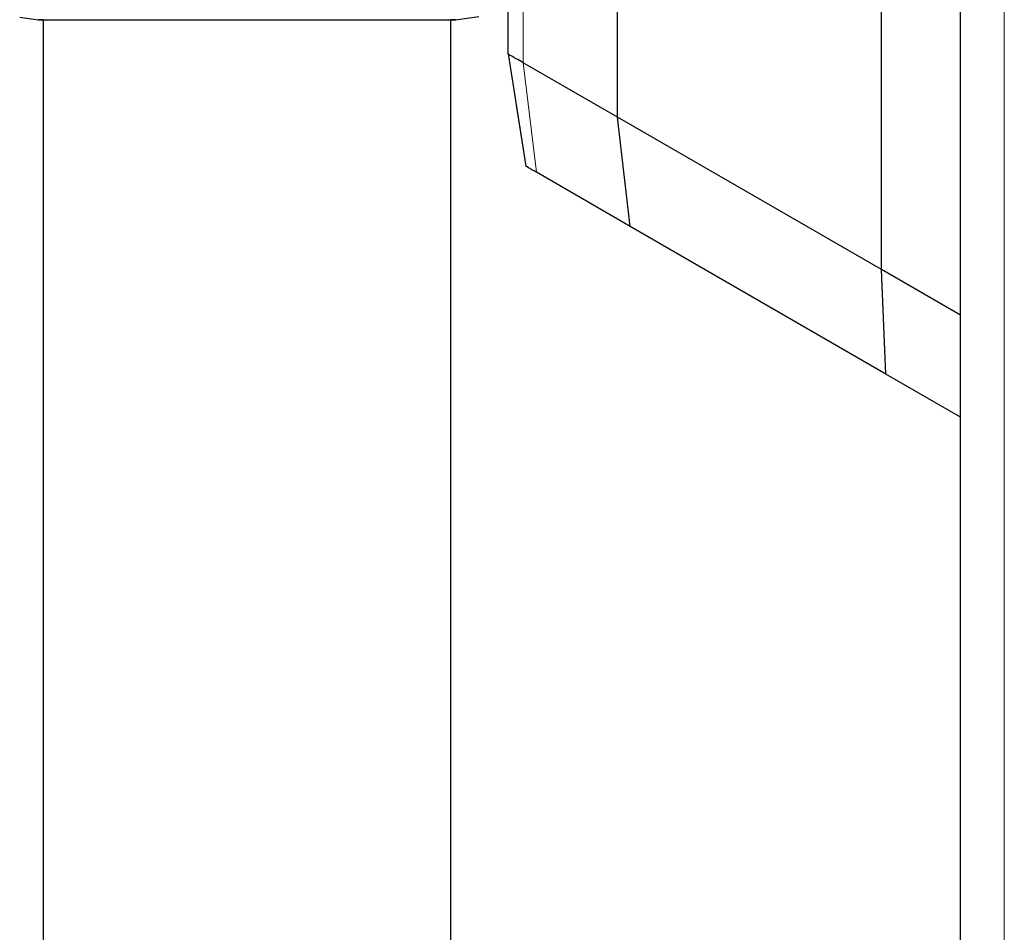
# Model space of a CAD drawing. Units: millimetres. Extents: x 0 to 210, y 0 to 297.
# Drawn here: x 39 to 42, y 161 to 164 of the extents above; entities that cross this region are included whole.
import ezdxf

# ---------------------------------------------------------------- set-up
doc = ezdxf.new("R2010")
doc.units = ezdxf.units.MM

msp = doc.modelspace()

# ---------------------------------------------------------------- linework, layer by layer
at = {"color": 7, "linetype": 'Continuous', "lineweight": 25}
for p, q in [((41.82917, 135.46926), (41.82917, 168.51855)), ((40.65142, 163.91717), (40.65142, 165.27588)), ((41.55764, 163.39398), (41.55764, 165.27588)), ((40.27546, 164.13419), (40.27546, 164.35844)), ((38.59879, 164.26088), (38.66289, 164.25188)), ((40.09538, 164.25187), (40.17495, 164.26305)), ((38.67917, 164.25194), (38.67917, 139.741)), ((40.07917, 139.74099), (40.07917, 164.25195)), ((40.27546, 164.13425), (40.3361, 163.74923)), ((40.65143, 163.91717), (40.32715, 164.10437)), ((40.3021, 163.95171), (40.3021, 163.9517)), ((40.30416, 163.95202), (40.3361, 163.74923)), ((40.65144, 163.91704), (40.65144, 163.91717)), ((41.55764, 163.39398), (40.65145, 163.91703)), ((40.6944, 163.54237), (40.65145, 163.91703)), ((40.6944, 163.54237), (40.37266, 163.72812)), ((41.57215, 163.0356), (40.6944, 163.54237)), ((41.82917, 163.2372), (41.55764, 163.39398)), ((41.57215, 163.0356), (41.55764, 163.39398)), ((41.82917, 162.88721), (41.57215, 163.0356))]:
    msp.add_line(p, q, dxfattribs=at)
at = {"color": 8, "linetype": 'Continuous', "lineweight": 18}
for p, q in [((41.97917, 168.4189), (41.97917, 135.5689)), ((40.32715, 164.41701), (40.32715, 164.10437)), ((40.37266, 163.72812), (40.32716, 164.10434))]:
    msp.add_line(p, q, dxfattribs=at)
at = {"color": 7, "linetype": 'Continuous', "lineweight": 25}
for points, knots in [([(38.66248, 164.25193), (38.66515, 164.25194), (38.6705, 164.25194), (38.71279, 164.25195), (38.77896, 164.25195), (38.8687, 164.25196), (38.97836, 164.25196), (39.10343, 164.25197), (39.23884, 164.25197), (39.33251, 164.25198), (39.37916, 164.25198)], [0, 0, 0, 0, 0.1248155, 0.2496559, 0.3745778, 0.4996536, 0.6249609, 0.7504025, 0.8756969, 1, 1, 1, 1]), ([(38.67917, 164.25194), (38.67816, 164.25194), (38.66333, 164.25194), (38.66289, 164.25194), (38.66248, 164.25193)], [0, 0, 0, 0, 0.0682475, 1, 1, 1, 1]), ([(39.37916, 164.25198), (39.42581, 164.25198), (39.51948, 164.25198), (39.6549, 164.25197), (39.77997, 164.25197), (39.88963, 164.25196), (39.97938, 164.25196), (40.04555, 164.25195), (40.08785, 164.25195), (40.0932, 164.25194), (40.09587, 164.25194)], [0, 0, 0, 0, 0.1243099, 0.2496007, 0.3750374, 0.5003417, 0.6254169, 0.75034, 0.8751823, 1, 1, 1, 1]), ([(40.09587, 164.25194), (40.09546, 164.25194), (40.09501, 164.25194), (40.08018, 164.25195), (40.07917, 164.25195)], [0, 0, 0, 0, 0.931804, 1, 1, 1, 1]), ([(40.32716, 164.10437), (40.3188, 164.10907), (40.30444, 164.11714), (40.28805, 164.1271), (40.27764, 164.13234), (40.27618, 164.13359), (40.27548, 164.13419)], [0, 0, 0, 0, 0.3166507, 0.5435495, 0.7822187, 1, 1, 1, 1]), ([(40.37266, 163.72812), (40.36743, 163.73114), (40.35699, 163.73717), (40.34444, 163.74442), (40.33661, 163.74894), (40.33627, 163.74913), (40.3361, 163.74923)], [0, 0, 0, 0, 0.2505479, 0.5003077, 0.7499104, 1, 1, 1, 1])]:
    msp.add_open_spline(points, degree=3, knots=knots, dxfattribs=at)

doc.saveas('drawing.dxf')
